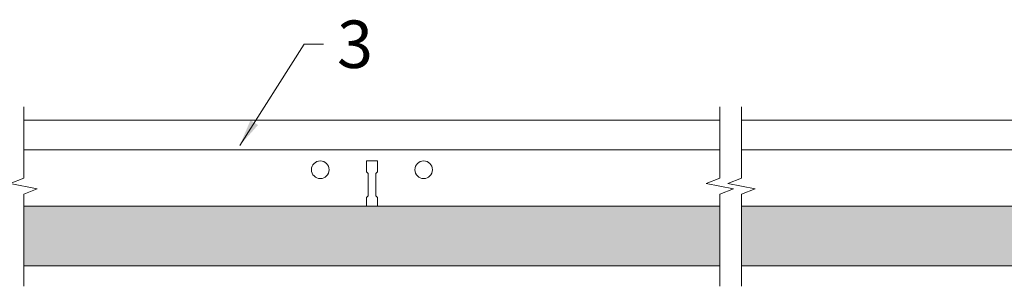
# Model space of a CAD drawing. Units: millimetres. Extents: x 5149 to 6746, y -3217 to -2412.
# Drawn here: x 5818 to 6181, y -2729 to -2631 of the extents above; entities that cross this region are included whole.
import ezdxf

# ---------------------------------------------------------------- set-up
doc = ezdxf.new("R2010")
doc.units = ezdxf.units.MM
doc.layers.get('0').update_dxf_attribs({"linetype": 'CONTINUOUS', "lineweight": 0})
for name, color, linetype, lineweight in [('RFN_01_DIMENSION', 7, 'CONTINUOUS', 13), ('RFN_02_TILES', 7, 'CONTINUOUS', 13), ('RFN_06_RFN_SYS_COMP', 1, 'CONTINUOUS', 13), ('RFN_07_2_OTHER_COMP', 9, 'CONTINUOUS', 9)]:
    doc.layers.add(name, color=color, linetype=linetype, lineweight=lineweight)
doc.layers.add('RFN_03_HATCH', color=7, linetype='CONTINUOUS', lineweight=9, true_color=0x186891)
doc.styles.add('3_5MM', font='romans.shx', dxfattribs={"height": 3.5})
doc.dimstyles.new('3_5MM', dxfattribs={"dimtxt": 3.5, "dimasz": 2, "dimexe": 1, "dimexo": 1, "dimgap": 1, "dimtad": 1, "dimdsep": 46, "dimtxsty": '3_5MM', "dimblk": 'ARCHTICK', "dimcen": 3, "dimclrd": 2, "dimclre": 2, "dimclrt": 1, "dimadec": 0, "dimazin": 0, "dimtfac": 1, "dimtmove": 0, "dimatfit": 3, "dimfxl": 1, "dimtolj": 1, "dimtzin": 0, "dimlwd": -1, "dimlwe": -1, "dimarcsym": 0})

# ---------------------------------------------------------------- blocks, each defined once
blk = doc.blocks.new('_ArchTick')
at = {"color": 0, "linetype": 'ByBlock', "const_width": 0.15}
blk.add_lwpolyline([(-0.5, -0.5), (0.5, 0.5)], dxfattribs=at)
blk = doc.blocks.new('T24 1200 long')
at = {"layer": 'RFN_06_RFN_SYS_COMP'}
for p, q in [((2439.58, 683.35), (2182.98, 683.35)), ((2554.5, 683.35), (2447.58, 683.35)), ((2439.58, 672.45), (2182.98, 672.45)), ((2563.27, 672.45), (2447.58, 672.45)), ((2309.35, 668.3), (2313.35, 668.3)), ((2309.35, 664.3), (2309.35, 668.3)), ((2313.35, 668.3), (2313.35, 664.3)), ((2309.98, 663.67), (2309.35, 664.3)), ((2313.35, 664.3), (2312.73, 663.67)), ((2309.98, 655.42), (2309.98, 663.67)), ((2312.73, 663.67), (2312.73, 655.42)), ((2309.35, 654.8), (2309.98, 655.42)), ((2309.35, 651.6), (2309.35, 654.8)), ((2312.73, 655.42), (2313.35, 654.8)), ((2313.35, 654.8), (2313.35, 651.6))]:
    blk.add_line(p, q, dxfattribs=at)
for centre in [(2292.3, 665.05), (2330.4, 665.05)]:
    blk.add_circle(centre, 3.25, dxfattribs=at)

msp = doc.modelspace()

# ---------------------------------------------------------------- hatches: boundary and pattern name
at = {"layer": 'RFN_03_HATCH'}
h = msp.add_hatch(color=256, dxfattribs=at)
h.paths.add_polyline_path([(5819.48, -2699.83), (5819.48, -2721.83), (6018.45, -2721.83), (6018.45, -2699.83)])
h.paths.add_polyline_path([(6076.08, -2721.83), (6076.08, -2699.83), (6018.45, -2699.83), (6018.45, -2721.83)])
h = msp.add_hatch(color=256, dxfattribs=at)
h.paths.add_polyline_path([(6210.35, -2721.83), (6212.35, -2718.33), (6212.35, -2714.33), (6200.35, -2714.33), (6200.35, -2705.83), (6198.63, -2699.83), (6084.08, -2699.83), (6084.08, -2721.83)])
h.paths.add_polyline_path([(6226.27, -2699.83), (6224.55, -2705.83), (6224.55, -2714.33), (6212.55, -2714.33), (6212.55, -2718.33), (6214.55, -2721.83), (6340.68, -2721.83), (6340.68, -2699.83)])

# ---------------------------------------------------------------- linework, layer by layer
at = {"layer": 'RFN_02_TILES'}
for p, q in [((6076.08, -2699.83), (5819.48, -2699.83)), ((6076.08, -2721.83), (5819.48, -2721.83))]:
    msp.add_line(p, q, dxfattribs=at)
msp.add_lwpolyline([(6084.08, -2721.83), (6210.35, -2721.83), (6212.35, -2718.33), (6212.35, -2714.33), (6200.35, -2714.33), (6200.35, -2705.83), (6198.63, -2699.83), (6084.08, -2699.83)], dxfattribs=at)
at = {"layer": 'RFN_07_2_OTHER_COMP'}
for points in [[(5819.48, -2663.23), (5819.48, -2689.42), (5814.48, -2691.42), (5824.48, -2693.42), (5819.48, -2695.42), (5819.48, -2729.37)], [(6076.08, -2663.23), (6076.08, -2689.42), (6071.08, -2691.42), (6081.08, -2693.42), (6076.08, -2695.42), (6076.08, -2729.37)], [(6084.08, -2663.23), (6084.08, -2689.42), (6079.08, -2691.42), (6089.08, -2693.42), (6084.08, -2695.42), (6084.08, -2729.37)]]:
    msp.add_lwpolyline(points, dxfattribs=at)

# ---------------------------------------------------------------- block references
at = {"layer": 'RFN_06_RFN_SYS_COMP'}
msp.add_blockref('T24 1200 long', (3636.5, -3351.43), dxfattribs=at)

# ---------------------------------------------------------------- texts
at = {"layer": 'RFN_01_DIMENSION', "insert": (5934.98, -2631.34), "char_height": 17.5, "attachment_point": 1, "style": '3_5MM'}
msp.add_mtext('3', dxfattribs=at)

# ---------------------------------------------------------------- leaders
at = {"layer": 'RFN_01_DIMENSION', "annotation_type": 0, "has_hookline": 1, "hookline_direction": 0, "text_width": 11.67}
msp.add_leader([(5899.09, -2677.43), (5922.83, -2640.09), (5929.98, -2640.09)], dimstyle='3_5MM', override={"dimscale": 5, "dimtad": 0, "dimclrd": 256}, dxfattribs=at)

doc.saveas('drawing.dxf')
